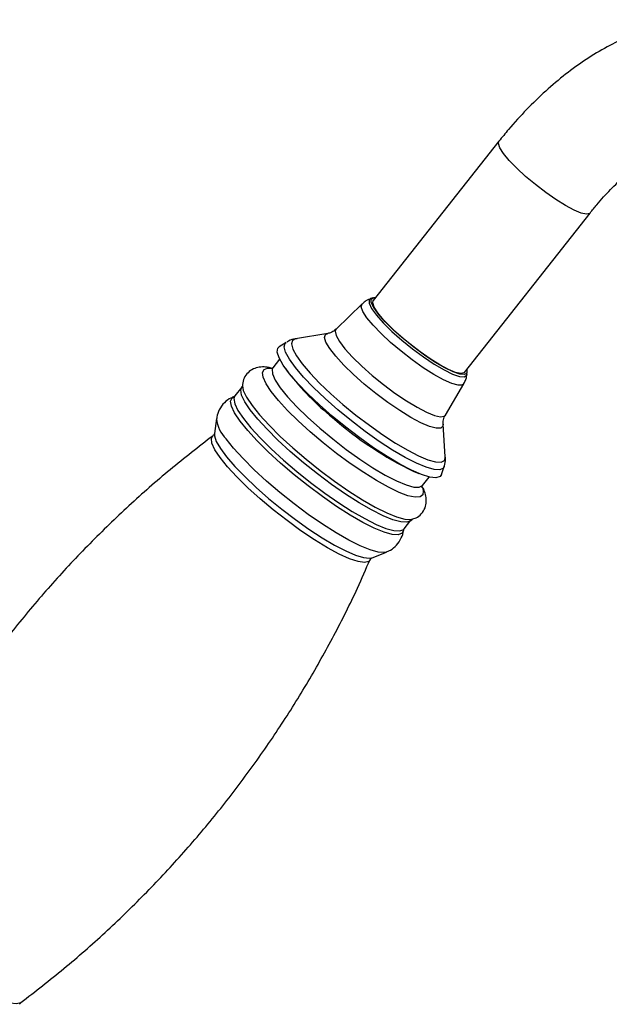
# Model space of a CAD drawing. Units: millimetres. Extents: x 5 to 995, y 5 to 995.
# Drawn here: x 99 to 135, y 299 to 358 of the extents above; entities that cross this region are included whole.
import ezdxf

# ---------------------------------------------------------------- set-up
doc = ezdxf.new("R2010")
doc.units = ezdxf.units.MM

msp = doc.modelspace()

# ---------------------------------------------------------------- linework, layer by layer
at = {"color": 7, "linetype": 'Continuous', "lineweight": 25}
for p, q in [((128.382, 350.697), (120.799, 341.074)), ((126.298, 336.742), (133.88, 346.364)), ((120.126, 340.882), (118.552, 339.352)), ((120.781, 341.243), (120.656, 341.202)), ((120.801, 340.761), (120.799, 340.734)), ((120.8, 340.695), (120.806, 340.762)), ((118.055, 339.092), (116.116, 338.766)), ((115.548, 338.554), (115.125, 338.29)), ((115.149, 337.539), (114.741, 337.021)), ((115.504, 336.972), (115.692, 336.712)), ((126.455, 336.632), (126.466, 336.763)), ((125.149, 334.154), (126.268, 336.042)), ((112.864, 335.851), (112.452, 335.328)), ((112.905, 335.951), (112.904, 335.926)), ((112.358, 335.261), (112.39, 335.274)), ((111.344, 333.96), (111.215, 333.047)), ((125.148, 331.648), (125.012, 333.61)), ((125.148, 331.648), (125.145, 331.677)), ((123.251, 330.756), (123.548, 330.634)), ((124.918, 330.574), (125.075, 331.047)), ((123.773, 329.903), (124.181, 330.421)), ((123.772, 329.764), (123.815, 329.606)), ((122.662, 327.282), (123.075, 327.805)), ((123.141, 327.862), (123.162, 327.868)), ((120.734, 325.546), (121.591, 325.885))]:
    msp.add_line(p, q, dxfattribs=at)
at = {"color": 8, "linetype": 'Continuous', "lineweight": 25, "flags": 128}
for points in [[(132.403, 346.813), (131.82, 347.174), (131.203, 347.603), (130.582, 348.078), (129.989, 348.577), (129.453, 349.072), (129.001, 349.541), (128.656, 349.959), (128.435, 350.305), (128.349, 350.563), (128.382, 350.697)], [(133.88, 346.364), (133.859, 346.343), (133.668, 346.297), (133.351, 346.363), (132.922, 346.538), (132.403, 346.813)], [(126.268, 336.042), (126.17, 335.967), (125.914, 335.96), (125.531, 336.07), (125.037, 336.291), (124.457, 336.613), (123.818, 337.02), (123.148, 337.494), (122.481, 338.013), (121.846, 338.552), (121.274, 339.085), (120.791, 339.589), (120.42, 340.039), (120.178, 340.415), (120.077, 340.699), (120.121, 340.877), (120.126, 340.882)], [(120.658, 341.202), (120.554, 341.119), (120.555, 340.91), (120.702, 340.598), (120.99, 340.198), (121.403, 339.729), (121.921, 339.217), (122.519, 338.685), (123.165, 338.161), (123.828, 337.672), (124.474, 337.241), (125.071, 336.89), (125.589, 336.637), (126.002, 336.495), (126.29, 336.47), (126.437, 336.564), (126.456, 336.64)], [(120.254, 336.037), (119.599, 336.618), (119.018, 337.183), (118.537, 337.709), (118.174, 338.173), (117.945, 338.559), (117.858, 338.848), (117.919, 339.031), (118.055, 339.092)], [(118.552, 339.352), (118.498, 339.226), (118.555, 338.965), (118.756, 338.606), (119.091, 338.166), (119.547, 337.663), (120.103, 337.119), (120.734, 336.559)], [(125.075, 331.047), (125.028, 330.963), (124.821, 330.86), (124.474, 330.875), (124, 331.006), (123.411, 331.251), (122.727, 331.602), (121.968, 332.048), (121.157, 332.575), (120.319, 333.168), (119.479, 333.809), (118.662, 334.477), (117.894, 335.154), (117.198, 335.817), (116.595, 336.448), (116.103, 337.026), (115.737, 337.535), (115.509, 337.958), (115.425, 338.284), (115.488, 338.502), (115.548, 338.554)], [(116.116, 338.766), (115.921, 338.667), (115.86, 338.458), (115.941, 338.145), (116.161, 337.738), (116.512, 337.249), (116.985, 336.693), (117.564, 336.088), (118.233, 335.45), (118.971, 334.8), (119.756, 334.158), (120.563, 333.542), (121.369, 332.972), (122.148, 332.466), (122.877, 332.037), (123.535, 331.7), (124.1, 331.465), (124.556, 331.338), (124.889, 331.324), (125.088, 331.423), (125.149, 331.633), (125.148, 331.648)], [(114.644, 335.587), (114.331, 336.058), (114.151, 336.444), (114.11, 336.733), (114.209, 336.917), (114.426, 336.99)], [(114.747, 337.028), (114.695, 336.924), (114.716, 336.651), (114.884, 336.276), (115.191, 335.809)], [(125.012, 333.61), (125, 333.499), (124.867, 333.374), (124.594, 333.365), (124.192, 333.473), (123.676, 333.694), (123.069, 334.019), (122.395, 334.434), (121.682, 334.923), (120.958, 335.464), (120.254, 336.037)], [(120.734, 336.559), (121.413, 336.007), (122.111, 335.486), (122.797, 335.02), (123.441, 334.629), (124.015, 334.33), (124.494, 334.136), (124.856, 334.056), (125.087, 334.093), (125.149, 334.154)], [(113.373, 334.481), (113.047, 334.97), (112.855, 335.373), (112.803, 335.68), (112.869, 335.857)], [(112.904, 335.926), (112.958, 335.643), (113.153, 335.234), (113.483, 334.739), (113.941, 334.17), (114.513, 333.543), (115.185, 332.875), (115.937, 332.185), (116.749, 331.491), (117.599, 330.813), (118.464, 330.168), (119.321, 329.574), (120.145, 329.048), (120.915, 328.604), (121.609, 328.253), (122.208, 328.006), (122.697, 327.87), (123.061, 327.847), (123.141, 327.862)], [(123.815, 329.606), (123.818, 329.584), (123.789, 329.346), (123.622, 329.216), (123.321, 329.198), (122.894, 329.292), (122.354, 329.495), (121.717, 329.801), (121.001, 330.202), (120.226, 330.686), (119.415, 331.24), (118.591, 331.847), (117.778, 332.489), (116.999, 333.149), (116.276, 333.808), (115.631, 334.446), (115.082, 335.044), (114.644, 335.587)], [(115.191, 335.809), (115.63, 335.268), (116.185, 334.668), (116.838, 334.03), (117.57, 333.373), (118.356, 332.72), (119.17, 332.09), (119.988, 331.504), (120.782, 330.981), (121.527, 330.538), (122.199, 330.189), (122.776, 329.945), (123.241, 329.814), (123.577, 329.801), (123.769, 329.898)], [(112.765, 333.795), (112.435, 334.288), (112.242, 334.695), (112.189, 335.005), (112.278, 335.208), (112.358, 335.261)], [(112.452, 335.328), (112.391, 335.156), (112.443, 334.85), (112.635, 334.447), (112.961, 333.958)], [(123.076, 327.807), (123.047, 327.775), (122.82, 327.684), (122.46, 327.706), (121.979, 327.841), (121.387, 328.085), (120.703, 328.43), (119.944, 328.868), (119.131, 329.387), (118.286, 329.973), (117.433, 330.609), (116.594, 331.278), (115.793, 331.963), (115.051, 332.643), (114.389, 333.302), (113.825, 333.92), (113.373, 334.481)], [(122.624, 327.207), (122.536, 327.021), (122.306, 326.929), (121.943, 326.952), (121.457, 327.088), (120.859, 327.334), (120.168, 327.683), (119.401, 328.125), (118.58, 328.649), (117.727, 329.241), (116.865, 329.883), (116.018, 330.559), (115.209, 331.251), (114.46, 331.938), (113.791, 332.603), (113.221, 333.228), (112.765, 333.795)], [(112.961, 333.958), (113.412, 333.397), (113.977, 332.779), (114.639, 332.12), (115.381, 331.439), (116.182, 330.755), (117.02, 330.086), (117.874, 329.45), (118.718, 328.864), (119.531, 328.345), (120.29, 327.907), (120.975, 327.561), (121.566, 327.318), (122.048, 327.183), (122.408, 327.161), (122.635, 327.252), (122.662, 327.282)], [(111.215, 333.047), (111.217, 332.908), (111.328, 332.57), (111.575, 332.141), (111.951, 331.633), (112.445, 331.061), (113.043, 330.442), (113.728, 329.793), (114.48, 329.132), (115.278, 328.48), (116.098, 327.854), (116.917, 327.273), (117.711, 326.753), (118.458, 326.31), (119.136, 325.955), (119.725, 325.7), (120.209, 325.552), (120.574, 325.514), (120.734, 325.546)], [(111.557, 331.59), (111.24, 332.068), (111.063, 332.456), (111.031, 332.744), (111.128, 332.909)], [(121.585, 325.883), (121.46, 325.854), (121.097, 325.876), (120.611, 326.013), (120.013, 326.258), (119.322, 326.608), (118.555, 327.05), (117.734, 327.574), (116.88, 328.166), (116.018, 328.809), (115.171, 329.485), (114.362, 330.176), (113.613, 330.864), (112.944, 331.529), (112.373, 332.154), (111.917, 332.72)], [(120.62, 325.429), (120.526, 325.319), (120.27, 325.258), (119.879, 325.314), (119.365, 325.485), (118.744, 325.767), (118.034, 326.151), (117.258, 326.625), (116.438, 327.175), (115.6, 327.784), (114.769, 328.433), (113.971, 329.103), (113.229, 329.774), (112.567, 330.425), (112.004, 331.037), (111.557, 331.59)], [(90.056, 306.169), (90.037, 306.102), (90.069, 305.815), (90.246, 305.426), (90.563, 304.948), (91.009, 304.395), (91.573, 303.784), (92.235, 303.133), (92.977, 302.462), (93.775, 301.791), (94.606, 301.142), (95.444, 300.533), (96.263, 299.983), (97.04, 299.509), (97.749, 299.125), (98.371, 298.843), (98.885, 298.672), (99.276, 298.616), (99.532, 298.677), (99.548, 298.689)]]:
    msp.add_lwpolyline(points, dxfattribs=at)
at = {"color": 7, "linetype": 'Continuous', "lineweight": 25, "flags": 128}
for points in [[(122.607, 338.776), (122.022, 339.297), (121.513, 339.8), (121.108, 340.259), (120.826, 340.651), (120.682, 340.957), (120.681, 341.161), (120.826, 341.254), (120.943, 341.257)], [(124.82, 337.191), (124.238, 337.552), (123.621, 337.981), (123, 338.456), (122.407, 338.954), (121.871, 339.45), (121.419, 339.919), (121.074, 340.337), (120.853, 340.683), (120.767, 340.941), (120.799, 341.074)], [(116.151, 338.77), (116.12, 338.766), (116.116, 338.766)], [(126.441, 336.924), (126.449, 336.901), (126.449, 336.697), (126.304, 336.604), (126.022, 336.628), (125.617, 336.768), (125.109, 337.016), (124.524, 337.36), (123.89, 337.782), (123.241, 338.262), (122.607, 338.776)], [(118.326, 334.1), (117.557, 334.776), (116.857, 335.441), (116.247, 336.075), (115.743, 336.659), (115.362, 337.177), (115.112, 337.614), (115.003, 337.958), (115.036, 338.198), (115.125, 338.29)], [(126.298, 336.742), (126.276, 336.72), (126.086, 336.675), (125.768, 336.741), (125.339, 336.916), (124.82, 337.191)], [(114.426, 336.99), (114.444, 336.992), (114.685, 336.977)], [(124.918, 330.574), (124.827, 330.447), (124.583, 330.374), (124.206, 330.415), (123.707, 330.571), (123.1, 330.835), (122.403, 331.201), (121.636, 331.657), (120.822, 332.192), (119.982, 332.789), (119.142, 333.431), (118.326, 334.1)]]:
    msp.add_lwpolyline(points, dxfattribs=at)
at = {"color": 7, "linetype": 'Continuous', "lineweight": 25}
for centre, radius, start, end in [((128.518, 346.661), 16.233, 217.80014, 231.18709), ((132.638, 350.221), 21.611, 228.59208, 244.2554)]:
    msp.add_arc(centre, radius, start, end, dxfattribs=at)
at = {"color": 8, "linetype": 'Continuous', "lineweight": 25}
msp.add_arc((113.264, 334.1), 1.928, 184.65757, 225.69304, dxfattribs=at)
at = {"color": 7, "linetype": 'Continuous', "lineweight": 25}
for points, knots in [([(145.828, 356.441), (145.709, 356.532), (145.288, 356.856), (144.472, 357.273), (143.406, 357.683), (142.285, 357.938), (141.125, 358.051), (139.928, 358.019), (138.7, 357.84), (137.446, 357.514), (136.175, 357.039), (134.901, 356.417), (133.637, 355.655), (132.398, 354.762), (131.197, 353.752), (130.047, 352.634), (129.112, 351.603), (128.574, 350.935), (128.382, 350.697)], [0, 0, 0, 0, 0.024232, 0.086281, 0.147916, 0.209606, 0.271967, 0.335535, 0.400702, 0.467643, 0.536255, 0.606185, 0.676945, 0.748072, 0.819155, 0.890049, 0.960711, 1, 1, 1, 1]), ([(133.88, 346.364), (134.016, 346.534), (134.416, 347.031), (135.109, 347.794), (135.952, 348.607), (136.798, 349.309), (137.625, 349.891), (138.416, 350.35), (139.154, 350.687), (139.811, 350.902), (140.282, 351.003), (140.491, 351.012), (140.55, 351.014)], [0, 0, 0, 0, 0.0595838, 0.1749099, 0.2895173, 0.4031367, 0.5156205, 0.6269197, 0.737168, 0.8468208, 0.9566753, 1, 1, 1, 1]), ([(120.667, 341.195), (120.56, 341.16), (120.366, 341.096), (120.215, 340.947), (120.146, 340.879)], [0, 0, 0, 0, 0.548381, 1, 1, 1, 1]), ([(118.537, 339.364), (118.506, 339.326), (118.396, 339.196), (118.182, 339.116), (118.092, 339.103), (118.062, 339.098)], [0, 0, 0, 0, 0.213084, 0.73426, 1, 1, 1, 1]), ([(116.213, 338.769), (116.17, 338.767), (116.003, 338.758), (115.771, 338.696), (115.616, 338.583), (115.583, 338.56)], [0, 0, 0, 0, 0.215619, 0.8339476, 1, 1, 1, 1]), ([(114.649, 336.994), (114.567, 337.016), (114.355, 337.072), (114.036, 337.075), (113.66, 337.005), (113.306, 336.811), (113.037, 336.494), (112.913, 336.162), (112.914, 335.975), (112.914, 335.906)], [0, 0, 0, 0, 0.117308, 0.303534, 0.46253, 0.612386, 0.760631, 0.911785, 1, 1, 1, 1]), ([(114.732, 337.024), (114.704, 336.996), (114.654, 336.947), (114.659, 336.952), (114.66, 336.954)], [0, 0, 0, 0, 0.5782813, 1, 1, 1, 1]), ([(126.26, 336.065), (126.31, 336.147), (126.425, 336.337), (126.444, 336.551), (126.455, 336.673)], [0, 0, 0, 0, 0.429586, 1, 1, 1, 1]), ([(112.901, 335.924), (112.902, 335.919), (112.905, 335.909), (112.869, 335.869), (112.855, 335.854)], [0, 0, 0, 0, 0.604821, 1, 1, 1, 1]), ([(112.426, 335.272), (112.35, 335.247), (112.135, 335.177), (111.79, 334.914), (111.496, 334.509), (111.358, 334.137), (111.35, 333.945), (111.348, 333.897)], [0, 0, 0, 0, 0.135123, 0.387181, 0.665716, 0.916457, 1, 1, 1, 1]), ([(112.441, 335.329), (112.424, 335.308), (112.398, 335.277), (112.396, 335.278), (112.396, 335.278)], [0, 0, 0, 0, 0.67129, 1, 1, 1, 1]), ([(125.015, 333.614), (125.014, 333.668), (125.011, 333.793), (125.055, 334.03), (125.145, 334.136), (125.157, 334.149)], [0, 0, 0, 0, 0.39939, 0.921191, 1, 1, 1, 1]), ([(111.209, 333.031), (111.208, 333.019), (111.205, 332.991), (111.155, 332.943), (111.128, 332.918)], [0, 0, 0, 0, 0.462471, 1, 1, 1, 1]), ([(111.129, 332.909), (110.26, 332.236), (108.521, 330.887), (106.044, 328.704), (103.675, 326.414), (101.433, 324.019), (99.32, 321.527), (97.34, 318.947), (95.497, 316.286), (93.791, 313.554), (92.234, 310.755), (90.986, 308.285), (90.316, 306.726), (90.065, 306.142)], [0, 0, 0, 0, 0.09585, 0.191867, 0.287466, 0.382641, 0.477389, 0.571707, 0.66559, 0.759031, 0.852023, 0.944554, 1, 1, 1, 1]), ([(125.07, 331.054), (125.077, 331.067), (125.147, 331.209), (125.162, 331.456), (125.14, 331.652), (125.131, 331.728)], [0, 0, 0, 0, 0.060609, 0.634514, 1, 1, 1, 1]), ([(123.125, 327.868), (123.213, 327.892), (123.414, 327.948), (123.724, 328.187), (123.943, 328.547), (124.014, 328.935), (123.977, 329.294), (123.898, 329.574), (123.806, 329.748), (123.775, 329.806)], [0, 0, 0, 0, 0.115138, 0.264299, 0.424781, 0.572811, 0.725988, 0.907324, 1, 1, 1, 1]), ([(123.725, 329.805), (123.725, 329.801), (123.727, 329.779), (123.741, 329.878), (123.775, 329.902), (123.778, 329.904)], [0, 0, 0, 0, 0.185484, 0.930096, 1, 1, 1, 1]), ([(123.073, 327.799), (123.113, 327.83), (123.16, 327.867), (123.143, 327.863), (123.14, 327.863)], [0, 0, 0, 0, 0.827151, 1, 1, 1, 1]), ([(121.565, 325.89), (121.657, 325.924), (121.888, 326.01), (122.234, 326.3), (122.502, 326.713), (122.618, 327.056), (122.621, 327.218), (122.622, 327.239)], [0, 0, 0, 0, 0.169214, 0.427877, 0.708191, 0.962349, 1, 1, 1, 1]), ([(122.626, 327.203), (122.629, 327.226), (122.632, 327.251), (122.656, 327.272), (122.658, 327.273)], [0, 0, 0, 0, 0.925348, 1, 1, 1, 1]), ([(99.533, 298.677), (100.407, 299.355), (102.151, 300.707), (104.633, 302.894), (107.001, 305.184), (109.243, 307.579), (111.356, 310.071), (113.336, 312.651), (115.18, 315.312), (116.885, 318.044), (118.443, 320.843), (119.688, 323.309), (120.357, 324.863), (120.606, 325.442)], [0, 0, 0, 0, 0.096391, 0.192398, 0.287985, 0.383149, 0.477886, 0.572193, 0.666065, 0.759496, 0.852476, 0.944996, 1, 1, 1, 1]), ([(120.622, 325.432), (120.622, 325.433), (120.627, 325.451), (120.712, 325.539), (120.717, 325.539), (120.718, 325.538)], [0, 0, 0, 0, 0.027958, 0.769551, 1, 1, 1, 1]), ([(99.469, 298.574), (99.469, 298.581), (99.47, 298.601), (99.518, 298.65), (99.547, 298.68)], [0, 0, 0, 0, 0.36851, 1, 1, 1, 1])]:
    msp.add_open_spline(points, degree=3, knots=knots, dxfattribs=at)

doc.saveas('drawing.dxf')
